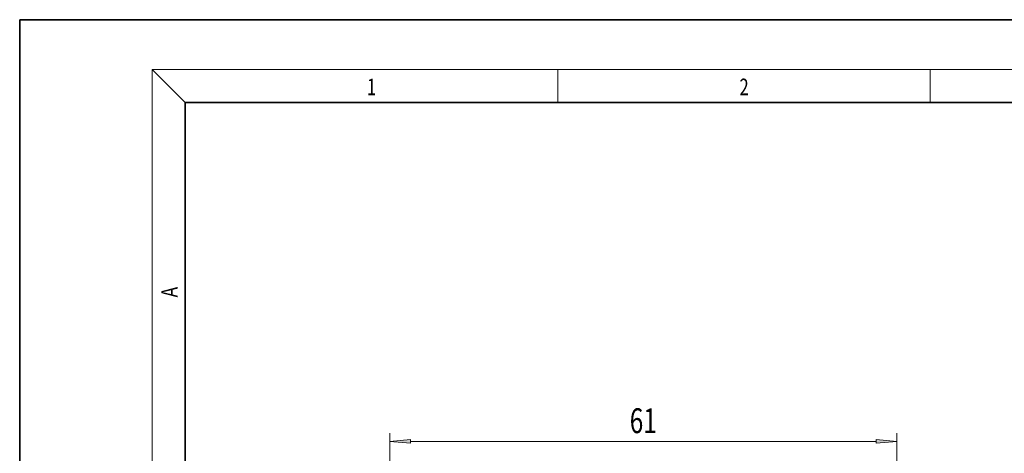
# Model space of a CAD drawing. Extents: x 0 to 210, y 0 to 297.
# Drawn here: x 0 to 119, y 245 to 297 of the extents above; entities that cross this region are included whole.
import ezdxf
from ezdxf.enums import TextEntityAlignment as Align

# ---------------------------------------------------------------- set-up
doc = ezdxf.new("R2010")
doc.units = 0
doc.layers.get('0').update_dxf_attribs({"lineweight": 13})
doc.styles.get("Standard").update_dxf_attribs({"font": 'isocp.shx'})
doc.dimstyles.get("Standard").update_dxf_attribs({"dimtxt": 2.5, "dimasz": 2.5, "dimexe": 1.25, "dimexo": 0.625, "dimtad": 1, "dimcen": 2.5, "dimadec": 0, "dimazin": 0, "dimtfac": 1, "dimtmove": 0, "dimatfit": 0, "dimfxl": 1, "dimarcsym": 0})

# ---------------------------------------------------------------- blocks, each defined once
blk = doc.blocks.new('*D31')
at = {"color": 7, "lineweight": 13}
for p, q in [((44.710683, 212.456718), (44.710683, 247.041078)), ((105.939482, 224.698837), (105.939482, 247.041078)), ((47.20117, 246.041078), (103.448996, 246.041078))]:
    blk.add_line(p, q, dxfattribs=at)
for points in [[(47.20117, 246.258966), (44.710683, 246.041078), (47.20117, 245.82319)], [(103.448996, 245.82319), (105.939482, 246.041078), (103.448996, 246.258966)]]:
    blk.add_lwpolyline(points, close=True, dxfattribs=at)
for points in [[(47.20117, 246.258966), (44.710683, 246.041078), (47.20117, 246.258966), (47.20117, 245.82319)], [(103.448996, 245.82319), (105.939482, 246.041078), (103.448996, 245.82319), (103.448996, 246.258966)]]:
    blk.add_solid(points, dxfattribs=at)
at = {"color": 7, "lineweight": 13, "width": 0.6}
blk.add_text('61', height=3, dxfattribs=at).set_placement((73.6887, 247.041078), (76.961466, 247.041078), align=Align.FIT)
blk = doc.blocks.new('BLOCK221')
at = {"color": 7, "lineweight": 13, "width": 0.75}
blk.add_text('1', height=2, dxfattribs=at).set_placement((41.948341, 287.874939), (43.058216, 287.874939), align=Align.FIT)
blk = doc.blocks.new('BLOCK222')
at = {"color": 7, "lineweight": 13, "width": 0.75}
blk.add_text('2', height=2, dxfattribs=at).set_placement((86.948349, 287.874939), (88.058228, 287.874939), align=Align.FIT)
blk = doc.blocks.new('BLOCK236')
at = {"color": 7, "lineweight": 13, "width": 0.75}
blk.add_text('A', height=2, rotation=90.000003, dxfattribs=at).set_placement((19.092789, 263.433197), (19.092789, 264.718323), align=Align.FIT)

msp = doc.modelspace()

# ---------------------------------------------------------------- linework, layer by layer
at = {"color": 7, "lineweight": 35}
for p, q in [((210, 297), (0, 297)), ((0, 297), (0, 0)), ((200, 287), (20, 287)), ((20, 287), (20, 10))]:
    msp.add_line(p, q, dxfattribs=at)
at = {"color": 7, "lineweight": 13, "ltscale": 0.141421}
msp.add_line((20, 287), (16, 291), dxfattribs=at)
at = {"color": 7, "lineweight": 13}
for q in [(204, 291), (16, 6)]:
    msp.add_line((16, 291), q, dxfattribs=at)
at = {"color": 7, "lineweight": 13, "ltscale": 0.1}
for p, q in [((65, 287), (65, 291)), ((110, 291), (110, 287))]:
    msp.add_line(p, q, dxfattribs=at)

# ---------------------------------------------------------------- block references
at = {"lineweight": 0}
for name in ['BLOCK221', 'BLOCK222', 'BLOCK236']:
    msp.add_blockref(name, (0, 0), dxfattribs=at)

# ---------------------------------------------------------------- dimensions: what is measured, and where the dimension line sits
at = {"color": 0, "lineweight": 0}
dim = msp.add_linear_dim(base=(44.710683, 246.041078), p1=(105.939482, 224.698837), p2=(44.710683, 212.456718), angle=179.999046, dimstyle='STANDARD', dxfattribs=at)
dim.commit()
dim.dimension.update_dxf_attribs({"geometry": '*D31', "text_midpoint": (75.325082, 246.041078), "dimtype": 160, "oblique_angle": 89.999523})

doc.saveas('drawing.dxf')
